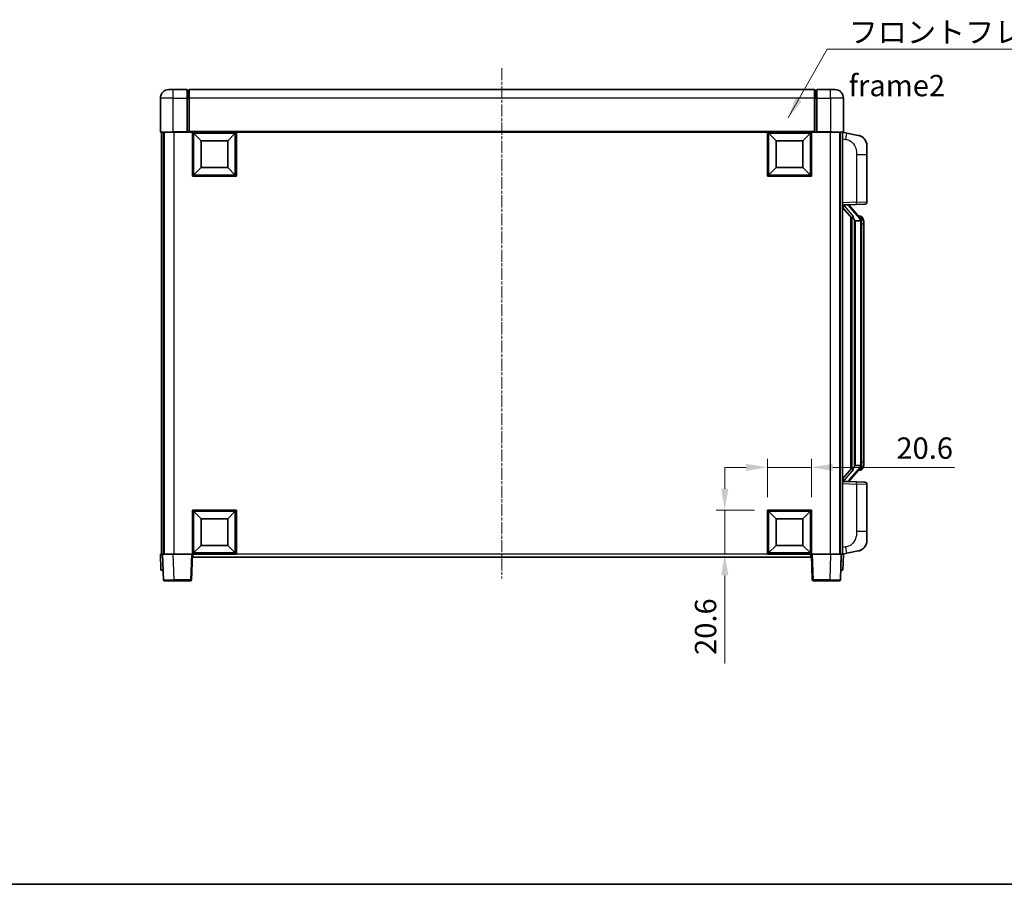
# Model space of a CAD drawing. Units: millimetres. Extents: x 3 to 9457, y 5 to 1129.
# Drawn here: x 1951 to 2413, y 5 to 410 of the extents above; entities that cross this region are included whole.
import ezdxf

# ---------------------------------------------------------------- set-up
doc = ezdxf.new("R2010")
doc.units = ezdxf.units.MM
doc.linetypes.add('CHAIN', pattern=[0.3543, 0.2362, -0.0295, 0.0591, -0.0295])
for name, color, linetype, lineweight in [('Border (ISO)', 7, 'Continuous', 35), ('Centerline (ISO)', 131, 'Continuous', 18), ('Dimension (ISO)', 7, 'Continuous', 18), ('Dimension (ISO) @ 1', 7, 'Continuous', 18), ('Symbol (ISO)', 7, 'Continuous', 18), ('Symbol (ISO) @ 1', 7, 'Continuous', 18), ('Visible (ISO)', 7, 'Continuous', 35), ('Visible Narrow (ISO)', 7, 'Continuous', 25)]:
    doc.layers.add(name, color=color, linetype=linetype, lineweight=lineweight)
doc.styles.add('Note Text (TK)', font='MS PGothic.ttf')
doc.dimstyles.new('Default - Method 1b (TK)', dxfattribs={"dimscale": 4, "dimtxt": 2.5, "dimasz": 2.5, "dimexe": 1, "dimexo": 1.5, "dimgap": 1, "dimtad": 1, "dimtoh": 1, "dimrnd": 1e-08, "dimdsep": 46, "dimtxsty": 'Note Text (TK)', "dimcen": 0.09, "dimdle": 5, "dimclrd": 100, "dimclre": 100, "dimclrt": 7, "dimadec": 1, "dimazin": 1, "dimtfac": 1, "dimtmove": 0, "dimatfit": 3, "dimfxl": 1, "dimtolj": 1, "dimlwd": -1, "dimlwe": -1, "dimarcsym": 0})
doc.dimstyles.new('Default - Method 1b (TK)$7', dxfattribs={"dimscale": 4, "dimtxt": 2.5, "dimasz": 2.5, "dimexe": 1, "dimexo": 1.5, "dimgap": 1, "dimtad": 1, "dimtoh": 1, "dimrnd": 1e-08, "dimdsep": 46, "dimtxsty": 'Note Text (TK)', "dimcen": 0.09, "dimdle": 5, "dimclrd": 100, "dimclre": 100, "dimclrt": 7, "dimadec": 1, "dimazin": 1, "dimtfac": 1, "dimtmove": 0, "dimatfit": 3, "dimfxl": 1, "dimtolj": 1, "dimlwd": -1, "dimlwe": -1, "dimarcsym": 0})

# ---------------------------------------------------------------- blocks, each defined once
blk = doc.blocks.new('図面枠 tk図枠')
at = {"layer": 'Border (ISO)'}
blk.add_line((14.5, 8), (405.5, 8), dxfattribs=at)
blk = doc.blocks.new('*D43')
at = {"layer": 'Defpoints', "color": 0}
for p in [(2322.15, 200.63), (2301.55, 180.63), (2322.15, 180.63)]:
    blk.add_point(p, dxfattribs=at)
at = {"layer": 'Dimension (ISO)', "color": 100}
for p, q in [((2301.55, 186.63), (2301.55, 204.63)), ((2322.15, 186.63), (2322.15, 204.63)), ((2291.55, 200.63), (2281.55, 200.63)), ((2301.55, 200.63), (2322.15, 200.63)), ((2332.15, 200.63), (2389.2, 200.63))]:
    blk.add_line(p, q, dxfattribs=at)
for points in [[(2291.55, 202.29), (2291.55, 198.96), (2301.55, 200.63)], [(2332.15, 202.29), (2332.15, 198.96), (2322.15, 200.63)]]:
    blk.add_solid(points, dxfattribs=at)
at = {"layer": 'Dimension (ISO)', "color": 7, "insert": (2361.96, 209.63), "char_height": 10, "attachment_point": 4, "style": 'Note Text (TK)'}
blk.add_mtext('\\A1;20.6', dxfattribs=at)
blk = doc.blocks.new('*D44')
at = {"layer": 'Defpoints', "color": 0}
for p in [(2281.55, 180.63), (2301.55, 180.63), (2301.55, 160.03)]:
    blk.add_point(p, dxfattribs=at)
at = {"layer": 'Dimension (ISO)', "color": 100}
for p, q in [((2281.55, 190.63), (2281.55, 200.63)), ((2295.55, 180.63), (2277.55, 180.63)), ((2281.55, 180.63), (2281.55, 160.03)), ((2295.55, 160.03), (2277.55, 160.03)), ((2281.55, 150.03), (2281.55, 108.79))]:
    blk.add_line(p, q, dxfattribs=at)
for points in [[(2279.88, 190.63), (2283.22, 190.63), (2281.55, 180.63)], [(2279.88, 150.03), (2283.22, 150.03), (2281.55, 160.03)]]:
    blk.add_solid(points, dxfattribs=at)
at = {"layer": 'Dimension (ISO)', "color": 7, "insert": (2272.55, 112.79), "char_height": 10, "attachment_point": 4, "rotation": 90, "style": 'Note Text (TK)'}
blk.add_mtext('\\A1;20.6', dxfattribs=at)

msp = doc.modelspace()

# ---------------------------------------------------------------- linework, layer by layer
at = {"layer": 'Centerline (ISO)', "linetype": 'CHAIN', "ltscale": 23.990969}
msp.add_line((2177.1497, 387.5256), (2177.1497, 148.5256), dxfattribs=at)
at = {"layer": 'Visible (ISO)'}
for p, q in [((2021.1497, 377.5256), (2023.1497, 377.5256)), ((2029.6497, 377.5256), (2023.1497, 377.5256)), ((2029.6497, 377.5256), (2029.6497, 373.5256)), ((2030.3997, 377.2256), (2029.6497, 377.2256)), ((2323.6497, 377.5256), (2030.6497, 377.5256)), ((2030.6497, 373.5256), (2030.6497, 377.5256)), ((2323.6497, 377.5256), (2323.6497, 373.5256)), ((2323.8997, 377.2256), (2324.6497, 377.2256)), ((2324.6497, 373.5256), (2324.6497, 377.5256)), ((2331.1497, 377.5256), (2324.6497, 377.5256)), ((2331.1497, 377.5256), (2333.1497, 377.5256)), ((2017.1497, 373.5256), (2017.1497, 357.7756)), ((2029.6497, 357.7756), (2029.6497, 373.5256)), ((2030.6497, 373.5256), (2030.6497, 357.8256)), ((2323.6497, 357.8256), (2323.6497, 373.5256)), ((2324.6497, 373.5256), (2324.6497, 357.7756)), ((2337.1497, 357.7756), (2337.1497, 373.5256)), ((2023.1497, 357.5256), (2017.3997, 357.5256)), ((2017.6497, 357.5256), (2017.6497, 160.0256)), ((2018.6497, 357.5256), (2018.6497, 160.0256)), ((2018.8997, 357.5256), (2018.8997, 160.0256)), ((2023.1497, 357.5256), (2029.6497, 357.5256)), ((2029.6497, 357.7756), (2029.6497, 357.5256)), ((2030.3997, 357.5256), (2029.6497, 357.5256)), ((2030.6497, 357.5256), (2030.3997, 357.5256)), ((2030.6497, 357.5256), (2030.6497, 357.8256)), ((2323.6497, 357.5256), (2030.6497, 357.5256)), ((2032.1497, 336.9256), (2032.1497, 357.5256)), ((2036.1997, 353.4756), (2032.6497, 357.0256)), ((2032.6497, 337.4256), (2032.6497, 357.0256)), ((2032.6497, 357.0256), (2052.2497, 357.0256)), ((2048.6997, 353.4756), (2052.2497, 357.0256)), ((2052.2497, 357.0256), (2052.2497, 337.4256)), ((2052.7497, 357.5256), (2052.7497, 336.9256)), ((2301.5497, 336.9256), (2301.5497, 357.5256)), ((2305.5997, 353.4756), (2302.0497, 357.0256)), ((2302.0497, 337.4256), (2302.0497, 357.0256)), ((2302.0497, 357.0256), (2321.6497, 357.0256)), ((2318.0997, 353.4756), (2321.6497, 357.0256)), ((2321.6497, 357.0256), (2321.6497, 337.4256)), ((2322.1497, 357.5256), (2322.1497, 336.9256)), ((2323.6497, 357.8256), (2323.6497, 357.5256)), ((2323.8997, 357.5256), (2323.6497, 357.5256)), ((2324.6497, 357.5256), (2323.8997, 357.5256)), ((2324.6497, 357.5256), (2324.6497, 357.7756)), ((2324.6497, 357.5256), (2331.1497, 357.5256)), ((2336.8997, 357.5256), (2331.1497, 357.5256)), ((2335.3997, 357.5256), (2335.3997, 160.0256)), ((2335.6497, 357.5256), (2335.6497, 160.0256)), ((2336.6497, 357.5256), (2336.6497, 160.0256)), ((2338.7448, 357.1183), (2336.6497, 357.5256)), ((2344.1037, 356.0766), (2338.7448, 357.1183)), ((2036.1997, 340.9756), (2036.1997, 353.4756)), ((2036.1997, 353.4756), (2048.6997, 353.4756)), ((2048.6997, 353.4756), (2048.6997, 340.9756)), ((2305.5997, 340.9756), (2305.5997, 353.4756)), ((2305.5997, 353.4756), (2318.0997, 353.4756)), ((2318.0997, 353.4756), (2318.0997, 340.9756)), ((2348.1497, 351.1685), (2348.1497, 347.0359)), ((2348.1497, 324.8928), (2348.1497, 347.0359)), ((2052.7497, 336.9256), (2032.1497, 336.9256)), ((2036.1997, 340.9756), (2032.6497, 337.4256)), ((2052.2497, 337.4256), (2032.6497, 337.4256)), ((2048.6997, 340.9756), (2036.1997, 340.9756)), ((2048.6997, 340.9756), (2052.2497, 337.4256)), ((2322.1497, 336.9256), (2301.5497, 336.9256)), ((2305.5997, 340.9756), (2302.0497, 337.4256)), ((2321.6497, 337.4256), (2302.0497, 337.4256)), ((2318.0997, 340.9756), (2305.5997, 340.9756)), ((2318.0997, 340.9756), (2321.6497, 337.4256)), ((2336.6497, 323.5256), (2343.3242, 323.7586)), ((2337.6497, 323.5356), (2339.6497, 323.5356)), ((2340.1497, 323.4622), (2340.1497, 323.6478)), ((2340.1497, 323.2565), (2340.1497, 323.4622)), ((2347.1846, 323.8935), (2343.3242, 323.7586)), ((2336.6497, 322.3361), (2341.0856, 317.2332)), ((2345.1591, 317.1199), (2340.395, 322.6004)), ((2340.6497, 317.7346), (2340.6497, 199.8165)), ((2341.0497, 317.2745), (2341.0497, 200.2766)), ((2342.6497, 316.0356), (2342.3995, 316.3222)), ((2345.1323, 316.0356), (2342.6497, 316.0356)), ((2342.6497, 316.0356), (2342.6497, 201.5156)), ((2345.0803, 318.2106), (2344.211, 318.2106)), ((2345.6497, 201.7433), (2345.6497, 315.8078)), ((2345.9138, 317.776), (2345.835, 317.8666)), ((2346.6497, 314.4606), (2346.6497, 315.8078)), ((2346.6497, 203.0906), (2346.6497, 314.4606)), ((2346.6497, 201.7433), (2346.6497, 203.0906)), ((2341.0856, 200.3179), (2336.6497, 195.215)), ((2340.395, 194.9507), (2345.1591, 200.4312)), ((2342.3995, 201.2289), (2342.6497, 201.5156)), ((2342.6497, 201.5156), (2345.1323, 201.5156)), ((2345.0803, 199.3406), (2344.211, 199.3406)), ((2345.835, 199.6845), (2345.9138, 199.7752)), ((2343.3242, 193.7925), (2336.6497, 194.0256)), ((2337.6497, 194.0156), (2339.6497, 194.0156)), ((2340.1497, 194.0889), (2340.1497, 194.2947)), ((2340.1497, 193.9033), (2340.1497, 194.0889)), ((2343.3242, 193.7925), (2347.1846, 193.6577)), ((2348.1497, 170.5152), (2348.1497, 192.6583)), ((2032.1497, 160.0256), (2032.1497, 180.6256)), ((2032.1497, 180.6256), (2052.7497, 180.6256)), ((2036.1997, 176.5756), (2032.6497, 180.1256)), ((2032.6497, 160.5256), (2032.6497, 180.1256)), ((2032.6497, 180.1256), (2052.2497, 180.1256)), ((2048.6997, 176.5756), (2052.2497, 180.1256)), ((2052.2497, 180.1256), (2052.2497, 160.5256)), ((2052.7497, 180.6256), (2052.7497, 160.0256)), ((2301.5497, 160.0256), (2301.5497, 180.6256)), ((2301.5497, 180.6256), (2322.1497, 180.6256)), ((2305.5997, 176.5756), (2302.0497, 180.1256)), ((2302.0497, 160.5256), (2302.0497, 180.1256)), ((2302.0497, 180.1256), (2321.6497, 180.1256)), ((2318.0997, 176.5756), (2321.6497, 180.1256)), ((2321.6497, 180.1256), (2321.6497, 160.5256)), ((2322.1497, 180.6256), (2322.1497, 160.0256)), ((2036.1997, 164.0756), (2036.1997, 176.5756)), ((2036.1997, 176.5756), (2048.6997, 176.5756)), ((2048.6997, 176.5756), (2048.6997, 164.0756)), ((2305.5997, 164.0756), (2305.5997, 176.5756)), ((2305.5997, 176.5756), (2318.0997, 176.5756)), ((2318.0997, 176.5756), (2318.0997, 164.0756)), ((2348.1497, 170.5152), (2348.1497, 166.3826)), ((2036.1997, 164.0756), (2032.6497, 160.5256)), ((2048.6997, 164.0756), (2036.1997, 164.0756)), ((2048.6997, 164.0756), (2052.2497, 160.5256)), ((2305.5997, 164.0756), (2302.0497, 160.5256)), ((2318.0997, 164.0756), (2305.5997, 164.0756)), ((2318.0997, 164.0756), (2321.6497, 160.5256)), ((2338.7448, 160.4328), (2344.1037, 161.4745)), ((2017.1497, 160.0256), (2018.1491, 160.0256)), ((2017.1497, 160.0256), (2017.4116, 152.5256)), ((2018.1491, 160.0256), (2018.1497, 160.0256)), ((2018.1497, 160.0256), (2023.1466, 160.0256)), ((2018.1497, 160.0256), (2018.5693, 148.0081)), ((2023.1466, 160.0256), (2031.65, 160.0256)), ((2031.65, 160.0256), (2032.1497, 160.0256)), ((2031.73, 148.0081), (2032.1497, 160.0256)), ((2052.7497, 160.0256), (2032.1497, 160.0256)), ((2032.3997, 158.5256), (2032.3997, 160.0256)), ((2321.8997, 158.5256), (2032.3997, 158.5256)), ((2052.2497, 160.5256), (2032.6497, 160.5256)), ((2322.1497, 160.0256), (2301.5497, 160.0256)), ((2321.6497, 160.5256), (2302.0497, 160.5256)), ((2321.8997, 160.0256), (2321.8997, 158.5256)), ((2322.1497, 160.0256), (2322.5693, 148.0081)), ((2322.1497, 160.0256), (2322.6494, 160.0256)), ((2322.6494, 160.0256), (2331.1527, 160.0256)), ((2331.1527, 160.0256), (2336.1497, 160.0256)), ((2335.73, 148.0081), (2336.1497, 160.0256)), ((2336.1497, 160.0256), (2336.1503, 160.0256)), ((2336.1503, 160.0256), (2337.1497, 160.0256)), ((2336.6497, 160.0256), (2338.7448, 160.4328)), ((2336.8878, 152.5256), (2337.1497, 160.0256)), ((2018.411, 152.5256), (2017.4116, 152.5256)), ((2018.411, 152.5256), (2018.4116, 152.5256)), ((2335.8878, 152.5256), (2335.8884, 152.5256)), ((2336.8878, 152.5256), (2335.8884, 152.5256)), ((2023.5663, 147.5256), (2019.069, 147.5256)), ((2023.5663, 147.5256), (2031.2303, 147.5256)), ((2323.069, 147.5256), (2330.7331, 147.5256)), ((2335.2303, 147.5256), (2330.7331, 147.5256))]:
    msp.add_line(p, q, dxfattribs=at)
for centre, radius, start, end in [((2021.1497, 373.5256), 4, 90, 180), ((2030.3997, 376.9756), 0.25, 0, 90), ((2323.8997, 376.9756), 0.25, 90, 180), ((2333.1497, 373.5256), 4, 0, 90), ((2017.3997, 357.7756), 0.25, 180, 270), ((2336.8997, 357.7756), 0.25, 270, 0), ((2343.1497, 351.1685), 5, 0, 41.09567), ((2341.1497, 323.2565), 1, 180, 221), ((2347.1497, 324.8928), 1, 272, 0), ((2345.0803, 317.2106), 1, 41, 90), ((2343.6497, 315.8078), 2, 5.907532, 41), ((2343.6497, 315.8078), 2, 0, 5.907532), ((2345.0803, 200.3406), 1, 270, 319), ((2343.6497, 201.7433), 2, 319, 354.092468), ((2343.6497, 201.7433), 2, 354.092468, 0), ((2341.1497, 194.2947), 1, 139, 180), ((2347.1497, 192.6583), 1, 0, 88), ((2343.1497, 166.3826), 5, 318.90433, 0), ((2019.069, 148.0256), 0.5, 182, 270), ((2031.2303, 148.0256), 0.5, 270, 358), ((2323.069, 148.0256), 0.5, 182, 270), ((2335.2303, 148.0256), 0.5, 270, 358)]:
    msp.add_arc(centre, radius, start, end, dxfattribs=at)
for centre, major_axis, ratio, start_param, end_param in [((2337.6497, 323.3888), (-1, 0), 0.14676884, 4.71238898, 6.28318531), ((2337.6497, 322.71), (-0.9955, -0.3722), 0.25438663, 4.61756297, 6.18835929), ((2339.6497, 323.4622), (0.5, 0), 0.14676884, 0, 1.57079633), ((2343.0497, 322.6268), (0, -6.6667), 0.3, 5.35609995, 5.95208923), ((2343.0497, 194.9243), (0, 6.6667), 0.3, 0.33109608, 0.92708535), ((2337.6497, 194.8411), (0.9955, -0.3722), 0.25438663, 3.23641867, 4.807215), ((2337.6497, 194.1623), (-1, 0), 0.14676884, 0, 1.57079633), ((2339.6497, 194.0889), (0.5, 0), 0.14676884, 4.71238898, 6.28318531)]:
    msp.add_ellipse(centre, major_axis=major_axis, ratio=ratio, start_param=start_param, end_param=end_param, dxfattribs=at)
for points, knots in [([(2344.1037, 356.0766), (2344.2053, 356.0569), (2344.3066, 356.0339), (2344.4653, 355.9927), (2344.5236, 355.9764), (2344.8447, 355.8805), (2345.1026, 355.7798), (2345.5701, 355.5504), (2345.7841, 355.4255), (2346.1224, 355.1924), (2346.254, 355.0916), (2346.4782, 354.902), (2346.5741, 354.8139), (2346.7097, 354.68), (2346.7545, 354.6339), (2346.8183, 354.5659), (2346.8392, 354.5431), (2346.8796, 354.4984), (2346.8985, 354.4772), (2346.9177, 354.4551)], [0, 0, 0, 0, 0.031817178, 0.031817178, 0.050452113, 0.050452113, 0.134929933, 0.134929933, 0.208678987, 0.208678987, 0.258212634, 0.258212634, 0.298091577, 0.298091577, 0.318896146, 0.318896146, 0.329513015, 0.329513015, 0.340218293, 0.340218293, 0.340218293, 0.340218293]), ([(2344.1037, 356.0766), (2344.2802, 356.0423), (2344.4558, 355.9982), (2344.7095, 355.9198), (2344.7906, 355.8924), (2345.1205, 355.7714), (2345.3648, 355.6592), (2345.797, 355.4163), (2345.9898, 355.29), (2346.2943, 355.0591), (2346.4136, 354.9594), (2346.5973, 354.7912), (2346.6666, 354.7238), (2346.765, 354.6228), (2346.7974, 354.5885), (2346.8596, 354.5209), (2346.8884, 354.4888), (2346.9177, 354.4551)], [0, 0, 0, 0, 0.055151579, 0.055151579, 0.081398944, 0.081398944, 0.162714309, 0.162714309, 0.230969498, 0.230969498, 0.277734391, 0.277734391, 0.307873407, 0.307873407, 0.323370755, 0.323370755, 0.339065947, 0.339065947, 0.339065947, 0.339065947]), ([(2341.4499, 318.6257), (2341.4571, 318.5937), (2341.4641, 318.5621), (2341.5164, 318.3178), (2341.5651, 318.0565), (2341.5651, 317.7605), (2341.5601, 317.6838), (2341.5323, 317.5403), (2341.5089, 317.4739), (2341.4566, 317.3769), (2341.4268, 317.3374), (2341.3651, 317.2755), (2341.3335, 317.2528), (2341.2351, 317.1968), (2341.1715, 317.1888), (2341.1109, 317.2106), (2341.0968, 317.2203), (2341.0856, 317.2332)], [0.385438022, 0.385438022, 0.385438022, 0.385438022, 0.395277817, 0.395277817, 0.463062777, 0.463062777, 0.48409735, 0.48409735, 0.505131922, 0.505131922, 0.522665464, 0.522665464, 0.540199005, 0.540199005, 0.585275052, 0.585275052, 0.602559288, 0.602559288, 0.602559288, 0.602559288]), ([(2345.6391, 316.0136), (2345.639, 316.0138), (2345.639, 316.014), (2345.6377, 316.0232), (2345.6247, 316.031), (2345.5757, 316.0433), (2345.5392, 316.0477), (2345.4477, 316.052), (2345.3936, 316.0519), (2345.275, 316.0472), (2345.2115, 316.0427), (2345.1473, 316.0363)], [-0.0778087689, -0.0778087689, -0.0778087689, -0.0778087689, -0.0774791395, -0.0774791395, -0.0585788033, -0.0585788033, -0.0389062325, -0.0389062325, -0.0193765361, -0.0193765361, 0, 0, 0, 0]), ([(2346.6497, 315.8078), (2346.6497, 316.4017), (2346.4992, 316.8057), (2346.1939, 317.4381), (2346.023, 317.6504), (2345.9138, 317.776)], [0, 0, 0, 0, 0.2061269, 0.2061269, 0.42564821, 0.42564821, 0.42564821, 0.42564821]), ([(2341.0856, 200.3179), (2341.0929, 200.3263), (2341.1013, 200.3333), (2341.1446, 200.3582), (2341.1933, 200.3594), (2341.279, 200.3297), (2341.3153, 200.3116), (2341.3894, 200.2545), (2341.4271, 200.2152), (2341.4933, 200.1135), (2341.5232, 200.0427), (2341.5587, 199.8854), (2341.5651, 199.7993), (2341.5651, 199.7205), (2341.5651, 199.4946), (2341.5164, 199.2333), (2341.4641, 198.989), (2341.4571, 198.9575), (2341.4499, 198.9255)], [0.683627444, 0.683627444, 0.683627444, 0.683627444, 0.694717026, 0.694717026, 0.733379875, 0.733379875, 0.75451963, 0.75451963, 0.775659385, 0.775659385, 0.799292727, 0.799292727, 0.822926069, 0.822926069, 0.822926069, 0.890711029, 0.890711029, 0.900550824, 0.900550824, 0.900550824, 0.900550824]), ([(2345.6391, 201.5375), (2345.639, 201.5373), (2345.639, 201.5372), (2345.6377, 201.5279), (2345.6247, 201.5202), (2345.5757, 201.5078), (2345.5392, 201.5034), (2345.4477, 201.4991), (2345.3936, 201.4992), (2345.275, 201.5039), (2345.2115, 201.5084), (2345.1473, 201.5148)], [-0.0003297628, -0.0003297628, -0.0003297628, -0.0003297628, 0, 0, 0.0189079865, 0.0189079865, 0.0385885202, 0.0385885202, 0.0581261217, 0.0581261217, 0.0775105008, 0.0775105008, 0.0775105008, 0.0775105008]), ([(2345.9138, 199.7752), (2345.9682, 199.8377), (2346.0375, 199.9224), (2346.2045, 200.1627), (2346.3051, 200.3288), (2346.4766, 200.7197), (2346.5506, 200.9337), (2346.6295, 201.3579), (2346.6497, 201.539), (2346.6497, 201.7433)], [0, 0, 0, 0, 0.109280085, 0.109280085, 0.240591253, 0.240591253, 0.354088722, 0.354088722, 0.425024641, 0.425024641, 0.425024641, 0.425024641]), ([(2346.9177, 163.096), (2346.8983, 163.0737), (2346.8792, 163.0522), (2346.8383, 163.007), (2346.8172, 162.984), (2346.7526, 162.9152), (2346.7073, 162.8686), (2346.57, 162.7333), (2346.4729, 162.6444), (2346.2466, 162.4536), (2346.114, 162.3525), (2345.7735, 162.1191), (2345.5586, 161.9943), (2345.0939, 161.768), (2344.8403, 161.6694), (2344.4246, 161.5451), (2344.2646, 161.5057), (2344.1037, 161.4745)], [0, 0, 0, 0, 0.010823116, 0.010823116, 0.021555164, 0.021555164, 0.042579621, 0.042579621, 0.082862142, 0.082862142, 0.132680778, 0.132680778, 0.206708077, 0.206708077, 0.289770927, 0.289770927, 0.340209224, 0.340209224, 0.340209224, 0.340209224]), ([(2345.454, 161.9452), (2345.2643, 161.8468), (2345.0693, 161.7609), (2344.6217, 161.5968), (2344.3636, 161.525), (2344.1037, 161.4745)], [0.193034955, 0.193034955, 0.193034955, 0.193034955, 0.257659665, 0.257659665, 0.339004358, 0.339004358, 0.339004358, 0.339004358]), ([(2346.9177, 163.096), (2346.8891, 163.0632), (2346.861, 163.0318), (2346.8003, 162.9658), (2346.7688, 162.9324), (2346.673, 162.8337), (2346.6055, 162.7678), (2346.5137, 162.6834), (2346.4919, 162.6636), (2346.4697, 162.644)], [0, 0, 0, 0, 0.0153264144, 0.0153264144, 0.0304667096, 0.0304667096, 0.0599334156, 0.0599334156, 0.0689999834, 0.0689999834, 0.0689999834, 0.0689999834])]:
    msp.add_open_spline(points, degree=3, knots=knots, dxfattribs=at)
for points in [[(2345.1473, 316.0363), (2345.1421, 316.0358), (2345.137, 316.0356), (2345.1323, 316.0356)], [(2345.1323, 201.5156), (2345.137, 201.5156), (2345.1421, 201.5153), (2345.1473, 201.5148)]]:
    msp.add_open_spline(points, degree=3, dxfattribs=at)
at = {"layer": 'Visible Narrow (ISO)'}
for p, q in [((2023.1497, 373.5256), (2023.1497, 377.5256)), ((2030.3997, 373.5256), (2030.3997, 377.2256)), ((2323.8997, 377.2256), (2323.8997, 373.5256)), ((2331.1497, 373.5256), (2331.1497, 377.5256)), ((2023.1497, 373.5256), (2017.1497, 373.5256)), ((2023.1497, 373.5256), (2029.6497, 373.5256)), ((2023.1497, 357.7756), (2023.1497, 373.5256)), ((2030.3997, 373.5256), (2029.6497, 373.5256)), ((2030.6497, 373.5256), (2030.3997, 373.5256)), ((2030.3997, 373.5256), (2030.3997, 357.5256)), ((2323.6497, 373.5256), (2030.6497, 373.5256)), ((2323.6497, 373.5256), (2323.8997, 373.5256)), ((2323.8997, 373.5256), (2324.6497, 373.5256)), ((2323.8997, 357.5256), (2323.8997, 373.5256)), ((2324.6497, 373.5256), (2331.1497, 373.5256)), ((2337.1497, 373.5256), (2331.1497, 373.5256)), ((2331.1497, 373.5256), (2331.1497, 357.7756)), ((2017.1497, 357.7756), (2023.1497, 357.7756)), ((2023.1497, 357.7756), (2023.1497, 357.5256)), ((2029.6497, 357.7756), (2023.1497, 357.7756)), ((2023.3997, 357.5256), (2023.3997, 160.0256)), ((2323.6497, 357.8256), (2030.6497, 357.8256)), ((2331.1497, 357.7756), (2324.6497, 357.7756)), ((2330.8997, 357.5256), (2330.8997, 160.0256)), ((2331.1497, 357.7756), (2331.1497, 357.5256)), ((2331.1497, 357.7756), (2337.1497, 357.7756)), ((2336.6497, 354.4898), (2338.2771, 354.1734)), ((2343.3242, 347.0359), (2348.1497, 347.0359)), ((2343.3242, 347.0359), (2343.3242, 324.758)), ((2343.3242, 324.758), (2336.6497, 324.525)), ((2337.6497, 323.5356), (2337.6497, 323.5605)), ((2337.6497, 322.9974), (2337.6497, 323.5356)), ((2341.4499, 318.6257), (2337.6497, 322.9974)), ((2339.6497, 323.6303), (2339.6497, 323.5356)), ((2339.6497, 323.5356), (2339.6497, 323.4001)), ((2343.3242, 324.758), (2348.1497, 324.8928)), ((2340.0176, 322.4161), (2344.7817, 316.9356)), ((2342.3995, 201.2289), (2342.3995, 316.3222)), ((2345.6497, 315.8078), (2345.1497, 315.8078)), ((2345.1497, 315.8078), (2345.1497, 201.7433)), ((2345.6497, 316.6251), (2345.6497, 315.8078)), ((2346.6497, 314.4606), (2345.6497, 314.4606)), ((2346.6497, 203.0906), (2345.6497, 203.0906)), ((2337.6497, 194.5538), (2341.4499, 198.9255)), ((2344.7817, 200.6156), (2340.0176, 195.1351)), ((2345.6497, 201.7433), (2345.1497, 201.7433)), ((2345.6497, 201.7433), (2345.6497, 200.926)), ((2337.6497, 194.0156), (2337.6497, 194.5538)), ((2337.6497, 193.9906), (2337.6497, 194.0156)), ((2339.6497, 194.151), (2339.6497, 194.0156)), ((2339.6497, 194.0156), (2339.6497, 193.9208)), ((2336.6497, 193.0262), (2343.3242, 192.7931)), ((2348.1497, 192.6583), (2343.3242, 192.7931)), ((2343.3242, 192.7931), (2343.3242, 170.5152)), ((2348.1497, 170.5152), (2343.3242, 170.5152)), ((2338.2771, 163.3777), (2336.6497, 163.0614)), ((2018.411, 152.5256), (2018.1491, 160.0256)), ((2023.5663, 148.0081), (2023.1466, 160.0256)), ((2031.65, 160.0256), (2031.2303, 148.0081)), ((2301.5497, 160.0256), (2052.7497, 160.0256)), ((2323.069, 148.0081), (2322.6494, 160.0256)), ((2331.1527, 160.0256), (2330.7331, 148.0081)), ((2336.1503, 160.0256), (2335.8884, 152.5256)), ((2023.5663, 148.0081), (2023.5663, 147.5256)), ((2031.2303, 148.0081), (2023.5663, 148.0081)), ((2031.2303, 148.0081), (2031.2303, 147.5256)), ((2323.069, 147.5256), (2323.069, 148.0081)), ((2330.7331, 148.0081), (2323.069, 148.0081)), ((2330.7331, 148.0081), (2330.7331, 147.5256))]:
    msp.add_line(p, q, dxfattribs=at)
for centre, start, end in [((2341.1497, 323.4001), 180, 221), ((2343.6497, 315.9515), 3.242335, 41), ((2343.6497, 315.8078), 0, 8.733934), ((2343.6497, 201.5997), 319, 356.757665), ((2343.6497, 201.7433), 351.266066, 0), ((2341.1497, 194.151), 139, 180)]:
    msp.add_arc(centre, 1.5, start, end, dxfattribs=at)
for centre, major_axis, ratio, start_param, end_param in [((2338.1724, 354.1734), (0.5724, 2.9449), 0.03425905, 4.71904817, 6.28318531), ((2339.6497, 323.2565), (0.5, 0), 0.28734789, 0, 1.57079633), ((2343.2893, 324.758), (0.0349, -0.9994), 0.03487826, 0, 1.56957835), ((2340.0176, 322.2724), (0.3774, 0.328), 0.22082359, 0, 1.3811443), ((2344.7817, 316.7919), (0.3774, 0.328), 0.22082359, 0, 1.3811443), ((2345.1591, 317.1199), (0.7547, 0.6561), 0.98843646, 0, 0.86096541), ((2345.6497, 315.8078), (1, 0), 0.81730076, 0, 1.57079633), ((2344.7817, 200.7592), (0.3774, -0.328), 0.22082359, 4.90204101, 6.28318531), ((2345.1591, 200.4312), (0.7547, -0.6561), 0.98843646, 5.4222199, 6.28318531), ((2345.6497, 201.7433), (1, 0), 0.81730076, 4.71238898, 6.28318531), ((2339.6497, 194.2947), (0.5, 0), 0.28734789, 4.71238898, 6.28318531), ((2340.0176, 195.2787), (0.3774, -0.328), 0.22082359, 4.90204101, 6.28318531), ((2343.2893, 192.7931), (0.0349, 0.9994), 0.03487826, 4.71360696, 6.28318531), ((2338.1724, 163.3777), (0.5724, -2.9449), 0.03425905, 0, 1.56413714), ((2023.5718, 148.0256), (-5.0024, -0.0174), 0.00348438, 0.00010951, 1.56968786), ((2031.2303, 148.0256), (0.4997, -0.0174), 0.03487826, 4.71360696, 6.28318531), ((2323.069, 148.0256), (-0.4997, -0.0174), 0.03487826, 0, 1.56957835), ((2330.7276, 148.0256), (-5.0024, 0.0174), 0.00348438, 1.5719048, 3.14148316)]:
    msp.add_ellipse(centre, major_axis=major_axis, ratio=ratio, start_param=start_param, end_param=end_param, dxfattribs=at)
for points, knots in [([(2338.2771, 354.1734), (2338.8337, 354.0652), (2339.4526, 353.9248), (2340.0606, 353.6073), (2340.9132, 353.1621), (2341.7277, 352.3622), (2342.3022, 351.3697), (2342.8022, 350.5058), (2343.1073, 349.5251), (2343.2333, 348.6421), (2343.3181, 348.0471), (2343.3242, 347.5023), (2343.3242, 347.0359)], [0, 0, 0, 0, 0.22498324, 0.22498324, 0.22498324, 0.54043573, 0.54043573, 0.54043573, 0.81501171, 0.81501171, 0.81501171, 1, 1, 1, 1]), ([(2345.1591, 318.1133), (2345.2319, 318.0232), (2345.3459, 317.8714), (2345.5494, 317.4055), (2345.6497, 317.1127), (2345.6497, 316.6251)], [-0.42564821, -0.42564821, -0.42564821, -0.42564821, -0.2061269, -0.2061269, 0, 0, 0, 0]), ([(2345.1591, 199.4379), (2345.1089, 199.3758), (2345.083, 199.3439), (2345.0804, 199.3406), (2345.0803, 199.3406), (2345.0803, 199.3406)], [-0.318622721, -0.318622721, -0.318622721, -0.318622721, -0.167312443, -0.167312443, -0.15935558, -0.15935558, -0.15935558, -0.15935558]), ([(2345.6497, 200.926), (2345.6497, 200.7582), (2345.6362, 200.6159), (2345.5836, 200.2874), (2345.5343, 200.1276), (2345.42, 199.8381), (2345.3529, 199.7174), (2345.2416, 199.5435), (2345.1953, 199.4827), (2345.1591, 199.4379)], [-0.425024641, -0.425024641, -0.425024641, -0.425024641, -0.354088722, -0.354088722, -0.240591253, -0.240591253, -0.109280085, -0.109280085, 0, 0, 0, 0]), ([(2343.3242, 170.5152), (2343.3242, 169.9789), (2343.3155, 169.3436), (2343.1901, 168.6435), (2343.0184, 167.685), (2342.6309, 166.6346), (2342.0479, 165.7745), (2341.4907, 164.9525), (2340.7493, 164.293), (2340.0009, 163.9132), (2339.4151, 163.6159), (2338.8159, 163.4824), (2338.2771, 163.3777)], [0, 0, 0, 0, 0.21270217, 0.21270217, 0.21270217, 0.50389399, 0.50389399, 0.50389399, 0.78220336, 0.78220336, 0.78220336, 1, 1, 1, 1])]:
    msp.add_open_spline(points, degree=3, knots=knots, dxfattribs=at)
msp.add_open_spline([(2345.0803, 318.2106), (2345.0803, 318.2106), (2345.1063, 318.1787), (2345.1591, 318.1133)], degree=3, dxfattribs=at)

# ---------------------------------------------------------------- block references
at = {"xscale": 4, "yscale": 4, "zscale": 4}
msp.add_blockref('図面枠 tk図枠', (1518.8656, -26.5903), dxfattribs=at)

# ---------------------------------------------------------------- texts
at = {"layer": 'Symbol (ISO)', "color": 7, "insert": (2339.5865, 409.3835), "char_height": 10, "width": 206.72514, "attachment_point": 1, "line_spacing_factor": 1.5, "style": 'Note Text (TK)'}
msp.add_mtext('{\\fＭＳ Ｐゴシック|b0|i0;フロントフレーム2 / Front frame2}', dxfattribs=at)

# ---------------------------------------------------------------- dimensions: what is measured, and where the dimension line sits
at = {"layer": 'Dimension (ISO) @ 1', "color": 100}
for base, p1, p2, angle, picture, middle in [((2322.1497, 200.6256), (2301.5497, 180.6256), (2322.1497, 180.6256), 180, '*D43', (2373.5794, 200.6256)), ((2281.5497, 180.6256), (2301.5497, 160.0256), (2301.5497, 180.6256), 90, '*D44', (2281.5497, 124.4062))]:
    dim = msp.add_linear_dim(base=base, p1=p1, p2=p2, angle=angle, dimstyle='Default - Method 1b (TK)', override={"dimscale": 1, "dimtxt": 10, "dimasz": 10, "dimexe": 4, "dimexo": 6, "dimgap": 4, "dimtoh": 0, "dimdec": 2, "dimcen": 0.36, "dimtol": 0, "dimlim": 0, "dimtp": 0, "dimtm": 0, "dimtdec": 2, "dimtix": 0, "dimtofl": 1, "dimtmove": 0, "dimatfit": 1}, dxfattribs=at)
    dim.commit()
    dim.dimension.update_dxf_attribs({"geometry": picture, "text_midpoint": middle, "dimtype": 128})

# ---------------------------------------------------------------- leaders
at = {"layer": 'Symbol (ISO) @ 1', "color": 100, "annotation_type": 0, "has_hookline": 1, "hookline_direction": 0, "text_width": 199.375}
msp.add_leader([(2311.1954, 364.1959), (2329.5865, 396.3974), (2339.5865, 396.3974)], dimstyle='Default - Method 1b (TK)$7', override={"dimscale": 1, "dimtxt": 10, "dimasz": 10, "dimgap": 0, "dimtad": 1}, dxfattribs=at)

doc.saveas('drawing.dxf')
